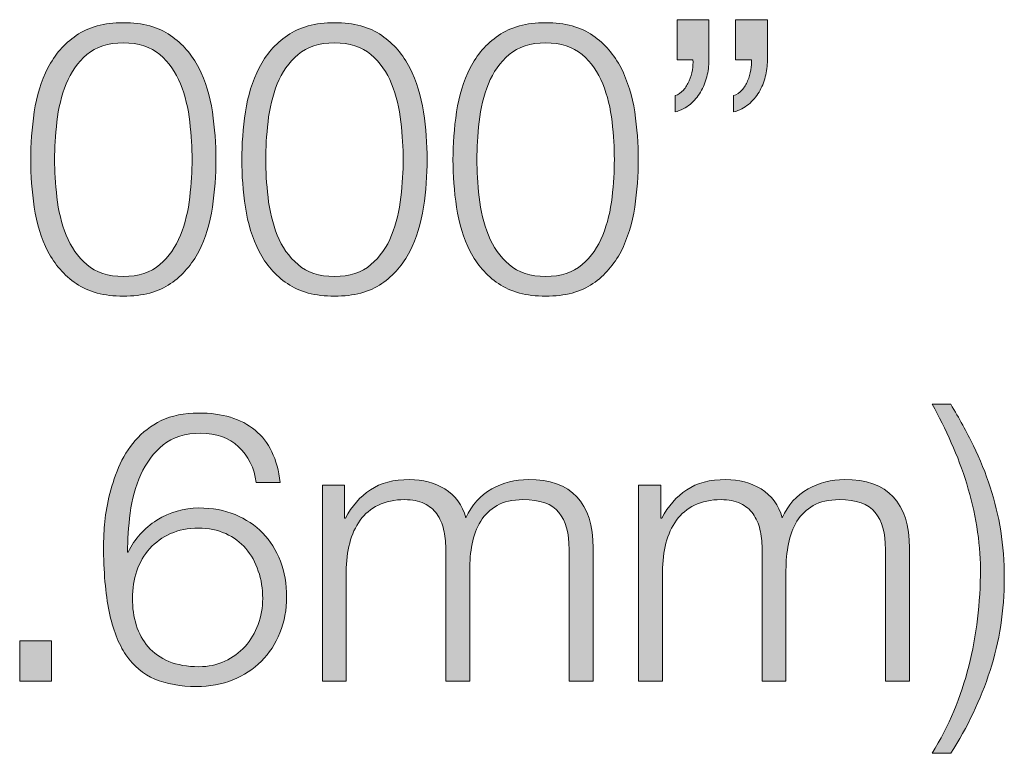
# Model space of a CAD drawing. Units: inches. Extents: x 0.5 to 28.8, y 0.5 to 11.2.
# Drawn here: x 25.4 to 25.8, y 2.2 to 2.5 of the extents above; entities that cross this region are included whole.
import ezdxf

# ---------------------------------------------------------------- set-up
doc = ezdxf.new("R2010")
doc.units = ezdxf.units.IN
doc.header["$MEASUREMENT"] = 0
doc.layers.add('master', color=7, linetype='Continuous')

# ---------------------------------------------------------------- blocks, each defined once
blk = doc.blocks.new('block 16')
at = {"layer": 'master', "true_color": 0x221f1f}
h = blk.add_hatch(color=179, dxfattribs=at)
h.dxf.hatch_style = 2
edge = h.paths.add_edge_path()
edge.add_spline(control_points=[(25.4945, 2.51622), (25.49925, 2.51287), (25.50295, 2.5086), (25.50561, 2.5034), (25.50825, 2.4982), (25.51006, 2.4924), (25.51101, 2.486), (25.51195, 2.4796), (25.51243, 2.47335), (25.51243, 2.46724), (25.51243, 2.46105), (25.51195, 2.45475), (25.51101, 2.44835), (25.51006, 2.44195), (25.50825, 2.43614), (25.50561, 2.43095), (25.50295, 2.42575), (25.49925, 2.42149), (25.4945, 2.4182), (25.48975, 2.4149), (25.48353, 2.41325), (25.47582, 2.41325), (25.46823, 2.41325), (25.46203, 2.4149), (25.45723, 2.4182), (25.45243, 2.42149), (25.4487, 2.42575), (25.44605, 2.43095), (25.44341, 2.43614), (25.4416, 2.44195), (25.44065, 2.44835), (25.4397, 2.45475), (25.43923, 2.461), (25.43923, 2.46709), (25.43923, 2.47329), (25.4397, 2.4796), (25.44065, 2.486), (25.4416, 2.4924), (25.44341, 2.4982), (25.44605, 2.5034), (25.4487, 2.5086), (25.45243, 2.51287), (25.45723, 2.51622), (25.46203, 2.51957), (25.46823, 2.52125), (25.47582, 2.52125), (25.48353, 2.52125), (25.48975, 2.51957), (25.4945, 2.51622)], knot_values=[0, 0, 0, 0, 1, 1, 1, 2, 2, 2, 3, 3, 3, 4, 4, 4, 5, 5, 5, 6, 6, 6, 7, 7, 7, 8, 8, 8, 9, 9, 9, 10, 10, 10, 11, 11, 11, 12, 12, 12, 13, 13, 13, 14, 14, 14, 15, 15, 15, 16, 16, 16, 16], degree=3, periodic=1)
edge = h.paths.add_edge_path()
edge.add_spline(control_points=[(25.46143, 2.50865), (25.45782, 2.50555), (25.4551, 2.5017), (25.45325, 2.4971), (25.45141, 2.4925), (25.45017, 2.48749), (25.44958, 2.4821), (25.44898, 2.4767), (25.44868, 2.47175), (25.44868, 2.46724), (25.44868, 2.46265), (25.44898, 2.45767), (25.44958, 2.45232), (25.45017, 2.44698), (25.45141, 2.44198), (25.45325, 2.43732), (25.4551, 2.43267), (25.45782, 2.42881), (25.46143, 2.4257), (25.46503, 2.42259), (25.46983, 2.42105), (25.47582, 2.42105), (25.48183, 2.42105), (25.48663, 2.42259), (25.49023, 2.4257), (25.49383, 2.42881), (25.49655, 2.43267), (25.49841, 2.43732), (25.50025, 2.44198), (25.50148, 2.44698), (25.50208, 2.45232), (25.50268, 2.45767), (25.50298, 2.46265), (25.50298, 2.46724), (25.50298, 2.47175), (25.50268, 2.4767), (25.50208, 2.4821), (25.50148, 2.48749), (25.50025, 2.4925), (25.49841, 2.4971), (25.49655, 2.5017), (25.49383, 2.50555), (25.49023, 2.50865), (25.48663, 2.51175), (25.48183, 2.51331), (25.47582, 2.51331), (25.46983, 2.51331), (25.46503, 2.51175), (25.46143, 2.50865)], knot_values=[0, 0, 0, 0, 1, 1, 1, 2, 2, 2, 3, 3, 3, 4, 4, 4, 5, 5, 5, 6, 6, 6, 7, 7, 7, 8, 8, 8, 9, 9, 9, 10, 10, 10, 11, 11, 11, 12, 12, 12, 13, 13, 13, 14, 14, 14, 15, 15, 15, 16, 16, 16, 16], degree=3, periodic=1)
h = blk.add_hatch(color=179, dxfattribs=at)
h.dxf.hatch_style = 2
edge = h.paths.add_edge_path()
edge.add_spline(control_points=[(25.5779, 2.51622), (25.58265, 2.51287), (25.58635, 2.5086), (25.58901, 2.5034), (25.59165, 2.4982), (25.59346, 2.4924), (25.59441, 2.486), (25.59536, 2.4796), (25.59583, 2.47335), (25.59583, 2.46724), (25.59583, 2.46105), (25.59536, 2.45475), (25.59441, 2.44835), (25.59346, 2.44195), (25.59165, 2.43614), (25.58901, 2.43095), (25.58635, 2.42575), (25.58265, 2.42149), (25.5779, 2.4182), (25.57315, 2.4149), (25.56693, 2.41325), (25.55922, 2.41325), (25.55163, 2.41325), (25.54543, 2.4149), (25.54063, 2.4182), (25.53583, 2.42149), (25.5321, 2.42575), (25.52945, 2.43095), (25.52681, 2.43614), (25.525, 2.44195), (25.52405, 2.44835), (25.5231, 2.45475), (25.52263, 2.461), (25.52263, 2.46709), (25.52263, 2.47329), (25.5231, 2.4796), (25.52405, 2.486), (25.525, 2.4924), (25.52681, 2.4982), (25.52945, 2.5034), (25.5321, 2.5086), (25.53583, 2.51287), (25.54063, 2.51622), (25.54543, 2.51957), (25.55163, 2.52125), (25.55922, 2.52125), (25.56693, 2.52125), (25.57315, 2.51957), (25.5779, 2.51622)], knot_values=[0, 0, 0, 0, 1, 1, 1, 2, 2, 2, 3, 3, 3, 4, 4, 4, 5, 5, 5, 6, 6, 6, 7, 7, 7, 8, 8, 8, 9, 9, 9, 10, 10, 10, 11, 11, 11, 12, 12, 12, 13, 13, 13, 14, 14, 14, 15, 15, 15, 16, 16, 16, 16], degree=3, periodic=1)
edge = h.paths.add_edge_path()
edge.add_spline(control_points=[(25.54483, 2.50865), (25.54122, 2.50555), (25.5385, 2.5017), (25.53665, 2.4971), (25.53481, 2.4925), (25.53357, 2.48749), (25.53298, 2.4821), (25.53238, 2.4767), (25.53208, 2.47175), (25.53208, 2.46724), (25.53208, 2.46265), (25.53238, 2.45767), (25.53298, 2.45232), (25.53357, 2.44698), (25.53481, 2.44198), (25.53665, 2.43732), (25.5385, 2.43267), (25.54122, 2.42881), (25.54483, 2.4257), (25.54843, 2.42259), (25.55323, 2.42105), (25.55922, 2.42105), (25.56523, 2.42105), (25.57003, 2.42259), (25.57363, 2.4257), (25.57724, 2.42881), (25.57995, 2.43267), (25.58181, 2.43732), (25.58365, 2.44198), (25.58489, 2.44698), (25.58548, 2.45232), (25.58608, 2.45767), (25.58638, 2.46265), (25.58638, 2.46724), (25.58638, 2.47175), (25.58608, 2.4767), (25.58548, 2.4821), (25.58489, 2.48749), (25.58365, 2.4925), (25.58181, 2.4971), (25.57995, 2.5017), (25.57724, 2.50555), (25.57363, 2.50865), (25.57003, 2.51175), (25.56523, 2.51331), (25.55922, 2.51331), (25.55323, 2.51331), (25.54843, 2.51175), (25.54483, 2.50865)], knot_values=[0, 0, 0, 0, 1, 1, 1, 2, 2, 2, 3, 3, 3, 4, 4, 4, 5, 5, 5, 6, 6, 6, 7, 7, 7, 8, 8, 8, 9, 9, 9, 10, 10, 10, 11, 11, 11, 12, 12, 12, 13, 13, 13, 14, 14, 14, 15, 15, 15, 16, 16, 16, 16], degree=3, periodic=1)
h = blk.add_hatch(color=179, dxfattribs=at)
h.dxf.hatch_style = 2
edge = h.paths.add_edge_path()
edge.add_spline(control_points=[(25.6613, 2.51622), (25.66605, 2.51287), (25.66975, 2.5086), (25.67241, 2.5034), (25.67505, 2.4982), (25.67686, 2.4924), (25.67781, 2.486), (25.67876, 2.4796), (25.67923, 2.47335), (25.67923, 2.46724), (25.67923, 2.46105), (25.67876, 2.45475), (25.67781, 2.44835), (25.67686, 2.44195), (25.67505, 2.43614), (25.67241, 2.43095), (25.66975, 2.42575), (25.66605, 2.42149), (25.6613, 2.4182), (25.65655, 2.4149), (25.65033, 2.41325), (25.64262, 2.41325), (25.63503, 2.41325), (25.62883, 2.4149), (25.62403, 2.4182), (25.61923, 2.42149), (25.6155, 2.42575), (25.61285, 2.43095), (25.61021, 2.43614), (25.6084, 2.44195), (25.60745, 2.44835), (25.60651, 2.45475), (25.60603, 2.461), (25.60603, 2.46709), (25.60603, 2.47329), (25.60651, 2.4796), (25.60745, 2.486), (25.6084, 2.4924), (25.61021, 2.4982), (25.61285, 2.5034), (25.6155, 2.5086), (25.61923, 2.51287), (25.62403, 2.51622), (25.62883, 2.51957), (25.63503, 2.52125), (25.64262, 2.52125), (25.65033, 2.52125), (25.65655, 2.51957), (25.6613, 2.51622)], knot_values=[0, 0, 0, 0, 1, 1, 1, 2, 2, 2, 3, 3, 3, 4, 4, 4, 5, 5, 5, 6, 6, 6, 7, 7, 7, 8, 8, 8, 9, 9, 9, 10, 10, 10, 11, 11, 11, 12, 12, 12, 13, 13, 13, 14, 14, 14, 15, 15, 15, 16, 16, 16, 16], degree=3, periodic=1)
edge = h.paths.add_edge_path()
edge.add_spline(control_points=[(25.62823, 2.50865), (25.62463, 2.50555), (25.6219, 2.5017), (25.62005, 2.4971), (25.61821, 2.4925), (25.61698, 2.48749), (25.61638, 2.4821), (25.61578, 2.4767), (25.61548, 2.47175), (25.61548, 2.46724), (25.61548, 2.46265), (25.61578, 2.45767), (25.61638, 2.45232), (25.61698, 2.44698), (25.61821, 2.44198), (25.62005, 2.43732), (25.6219, 2.43267), (25.62463, 2.42881), (25.62823, 2.4257), (25.63183, 2.42259), (25.63663, 2.42105), (25.64262, 2.42105), (25.64863, 2.42105), (25.65343, 2.42259), (25.65703, 2.4257), (25.66064, 2.42881), (25.66335, 2.43267), (25.66521, 2.43732), (25.66705, 2.44198), (25.66829, 2.44698), (25.66888, 2.45232), (25.66948, 2.45767), (25.66978, 2.46265), (25.66978, 2.46724), (25.66978, 2.47175), (25.66948, 2.4767), (25.66888, 2.4821), (25.66829, 2.48749), (25.66705, 2.4925), (25.66521, 2.4971), (25.66335, 2.5017), (25.66064, 2.50555), (25.65703, 2.50865), (25.65343, 2.51175), (25.64863, 2.51331), (25.64262, 2.51331), (25.63663, 2.51331), (25.63183, 2.51175), (25.62823, 2.50865)], knot_values=[0, 0, 0, 0, 1, 1, 1, 2, 2, 2, 3, 3, 3, 4, 4, 4, 5, 5, 5, 6, 6, 6, 7, 7, 7, 8, 8, 8, 9, 9, 9, 10, 10, 10, 11, 11, 11, 12, 12, 12, 13, 13, 13, 14, 14, 14, 15, 15, 15, 16, 16, 16, 16], degree=3, periodic=1)
h = blk.add_hatch(color=179, dxfattribs=at)
h.dxf.hatch_style = 2
edge = h.paths.add_edge_path()
edge.add_spline(control_points=[(25.70713, 2.5064), (25.70713, 2.5042), (25.70686, 2.50202), (25.7063, 2.49988), (25.70576, 2.49772), (25.70493, 2.49573), (25.70384, 2.49387), (25.70272, 2.49202), (25.70135, 2.4904), (25.69971, 2.489), (25.69806, 2.4876), (25.69608, 2.4866), (25.69379, 2.486), (25.69379, 2.486), (25.69379, 2.49244), (25.69379, 2.49244), (25.69507, 2.49285), (25.69619, 2.49357), (25.69708, 2.49463), (25.69798, 2.49567), (25.69874, 2.49689), (25.69933, 2.4983), (25.69993, 2.4997), (25.70035, 2.50113), (25.70061, 2.50258), (25.70085, 2.50403), (25.70093, 2.50536), (25.70084, 2.50655), (25.70084, 2.50655), (25.69453, 2.50655), (25.69453, 2.50655), (25.69453, 2.50655), (25.69453, 2.52245), (25.69453, 2.52245), (25.69453, 2.52245), (25.70713, 2.52245), (25.70713, 2.52245), (25.70713, 2.52245), (25.70713, 2.5064), (25.70713, 2.5064)], knot_values=[0, 0, 0, 0, 1, 1, 1, 2, 2, 2, 3, 3, 3, 4, 4, 4, 5, 5, 5, 6, 6, 6, 7, 7, 7, 8, 8, 8, 9, 9, 9, 10, 10, 10, 11, 11, 11, 12, 12, 12, 13, 13, 13, 13], degree=3, periodic=1)
edge = h.paths.add_edge_path()
edge.add_spline(control_points=[(25.73023, 2.5064), (25.73023, 2.5042), (25.72996, 2.50202), (25.7294, 2.49988), (25.72886, 2.49772), (25.72803, 2.49573), (25.72693, 2.49387), (25.72584, 2.49202), (25.72445, 2.4904), (25.72281, 2.489), (25.72116, 2.4876), (25.71918, 2.4866), (25.71688, 2.486), (25.71688, 2.486), (25.71688, 2.49244), (25.71688, 2.49244), (25.71819, 2.49285), (25.71928, 2.49357), (25.72018, 2.49463), (25.72109, 2.49567), (25.72183, 2.49689), (25.72243, 2.4983), (25.72303, 2.4997), (25.72346, 2.50113), (25.72371, 2.50258), (25.72395, 2.50403), (25.72403, 2.50536), (25.72394, 2.50655), (25.72394, 2.50655), (25.71763, 2.50655), (25.71763, 2.50655), (25.71763, 2.50655), (25.71763, 2.52245), (25.71763, 2.52245), (25.71763, 2.52245), (25.73023, 2.52245), (25.73023, 2.52245), (25.73023, 2.52245), (25.73023, 2.5064), (25.73023, 2.5064)], knot_values=[0, 0, 0, 0, 1, 1, 1, 2, 2, 2, 3, 3, 3, 4, 4, 4, 5, 5, 5, 6, 6, 6, 7, 7, 7, 8, 8, 8, 9, 9, 9, 10, 10, 10, 11, 11, 11, 12, 12, 12, 13, 13, 13, 13], degree=3, periodic=1)
h = blk.add_hatch(color=179, dxfattribs=at)
h.dxf.hatch_style = 2
edge = h.paths.add_edge_path()
edge.add_spline(control_points=[(25.8116, 2.35418), (25.81424, 2.34878), (25.81647, 2.3433), (25.81827, 2.33775), (25.82007, 2.33221), (25.82144, 2.32647), (25.82239, 2.32057), (25.82334, 2.31467), (25.82382, 2.30847), (25.82382, 2.30197), (25.82382, 2.28908), (25.82195, 2.27687), (25.8182, 2.26538), (25.81445, 2.25388), (25.80928, 2.24297), (25.80267, 2.23268), (25.80267, 2.23268), (25.79532, 2.23268), (25.79532, 2.23268), (25.80193, 2.24348), (25.80674, 2.25495), (25.80979, 2.2671), (25.81284, 2.27926), (25.81438, 2.29202), (25.81438, 2.30542), (25.81438, 2.31093), (25.81389, 2.31653), (25.81294, 2.32222), (25.81199, 2.32792), (25.81067, 2.33355), (25.80897, 2.3391), (25.80727, 2.34464), (25.80525, 2.35007), (25.80289, 2.35537), (25.80054, 2.36068), (25.79802, 2.36572), (25.79532, 2.37052), (25.79532, 2.37052), (25.80267, 2.37052), (25.80267, 2.37052), (25.80597, 2.36503), (25.80894, 2.35958), (25.8116, 2.35418)], knot_values=[0, 0, 0, 0, 1, 1, 1, 2, 2, 2, 3, 3, 3, 4, 4, 4, 5, 5, 5, 6, 6, 6, 7, 7, 7, 8, 8, 8, 9, 9, 9, 10, 10, 10, 11, 11, 11, 12, 12, 12, 13, 13, 13, 14, 14, 14, 14], degree=3, periodic=1)
h = blk.add_hatch(color=179, dxfattribs=at)
h.dxf.hatch_style = 2
edge = h.paths.add_edge_path()
edge.add_spline(control_points=[(25.52135, 2.35373), (25.5175, 2.35733), (25.51252, 2.35913), (25.50643, 2.35913), (25.50033, 2.35913), (25.49538, 2.35757), (25.49158, 2.35448), (25.48777, 2.35137), (25.48483, 2.34748), (25.48273, 2.34277), (25.48062, 2.33808), (25.47923, 2.33299), (25.47853, 2.32755), (25.47783, 2.3221), (25.47748, 2.31698), (25.47748, 2.31217), (25.47748, 2.31217), (25.47778, 2.31217), (25.47778, 2.31217), (25.48027, 2.31737), (25.48406, 2.32157), (25.4891, 2.32477), (25.49415, 2.32798), (25.49968, 2.32958), (25.50568, 2.32958), (25.51098, 2.32958), (25.51575, 2.32869), (25.52, 2.32694), (25.52426, 2.32519), (25.52788, 2.32278), (25.53088, 2.31967), (25.53387, 2.31657), (25.53621, 2.31288), (25.53785, 2.30858), (25.5395, 2.30428), (25.54033, 2.29957), (25.54033, 2.29447), (25.54033, 2.28937), (25.53945, 2.28465), (25.5377, 2.2803), (25.53595, 2.27595), (25.53351, 2.2722), (25.53035, 2.26906), (25.5272, 2.2659), (25.52346, 2.26345), (25.5191, 2.2617), (25.51475, 2.25996), (25.50997, 2.25907), (25.50478, 2.25907), (25.49838, 2.25907), (25.49287, 2.26005), (25.48827, 2.262), (25.48368, 2.26396), (25.47988, 2.26713), (25.47688, 2.27152), (25.47388, 2.27592), (25.47166, 2.28166), (25.47021, 2.2887), (25.46876, 2.29575), (25.46802, 2.30443), (25.46802, 2.31472), (25.46802, 2.31683), (25.46816, 2.31958), (25.4684, 2.32297), (25.46865, 2.32637), (25.46923, 2.33), (25.47013, 2.33385), (25.47103, 2.3377), (25.47231, 2.34159), (25.47395, 2.34555), (25.47561, 2.3495), (25.4778, 2.35307), (25.48056, 2.35628), (25.48331, 2.35947), (25.48673, 2.36207), (25.49082, 2.36408), (25.49493, 2.36607), (25.49983, 2.36708), (25.50553, 2.36708), (25.51493, 2.36708), (25.52237, 2.36483), (25.52788, 2.36032), (25.53337, 2.35582), (25.53668, 2.34893), (25.53778, 2.33963), (25.53778, 2.33963), (25.52833, 2.33963), (25.52833, 2.33963), (25.52753, 2.34542), (25.52521, 2.35012), (25.52135, 2.35373)], knot_values=[0, 0, 0, 0, 1, 1, 1, 2, 2, 2, 3, 3, 3, 4, 4, 4, 5, 5, 5, 6, 6, 6, 7, 7, 7, 8, 8, 8, 9, 9, 9, 10, 10, 10, 11, 11, 11, 12, 12, 12, 13, 13, 13, 14, 14, 14, 15, 15, 15, 16, 16, 16, 17, 17, 17, 18, 18, 18, 19, 19, 19, 20, 20, 20, 21, 21, 21, 22, 22, 22, 23, 23, 23, 24, 24, 24, 25, 25, 25, 26, 26, 26, 27, 27, 27, 28, 28, 28, 29, 29, 29, 30, 30, 30, 30], degree=3, periodic=1)
edge = h.paths.add_edge_path()
edge.add_spline(control_points=[(25.4945, 2.31944), (25.49126, 2.31801), (25.4885, 2.31603), (25.48625, 2.31353), (25.484, 2.31102), (25.48231, 2.30811), (25.48115, 2.30475), (25.48, 2.3014), (25.47943, 2.29777), (25.47943, 2.29388), (25.47943, 2.29017), (25.47993, 2.28667), (25.48092, 2.28338), (25.48193, 2.28007), (25.4835, 2.27719), (25.48566, 2.27475), (25.4878, 2.2723), (25.49052, 2.27037), (25.49383, 2.26897), (25.49713, 2.26758), (25.50108, 2.26687), (25.50568, 2.26687), (25.50947, 2.26687), (25.5129, 2.2676), (25.51596, 2.26906), (25.51901, 2.27049), (25.52165, 2.27245), (25.5239, 2.2749), (25.52616, 2.27734), (25.52788, 2.28023), (25.52907, 2.28353), (25.53028, 2.28682), (25.53088, 2.29027), (25.53088, 2.29388), (25.53088, 2.29767), (25.53031, 2.30127), (25.52915, 2.30467), (25.528, 2.30808), (25.52635, 2.31102), (25.5242, 2.31353), (25.52205, 2.31603), (25.5194, 2.31801), (25.51625, 2.31944), (25.51311, 2.3209), (25.50953, 2.32163), (25.50553, 2.32163), (25.50143, 2.32163), (25.49775, 2.3209), (25.4945, 2.31944)], knot_values=[0, 0, 0, 0, 1, 1, 1, 2, 2, 2, 3, 3, 3, 4, 4, 4, 5, 5, 5, 6, 6, 6, 7, 7, 7, 8, 8, 8, 9, 9, 9, 10, 10, 10, 11, 11, 11, 12, 12, 12, 13, 13, 13, 14, 14, 14, 15, 15, 15, 16, 16, 16, 16], degree=3, periodic=1)
h = blk.add_hatch(color=179, dxfattribs=at)
h.dxf.hatch_style = 2
edge = h.paths.add_edge_path()
edge.add_spline(control_points=[(25.56313, 2.33858), (25.56313, 2.33858), (25.56313, 2.32552), (25.56313, 2.32552), (25.56313, 2.32552), (25.56358, 2.32552), (25.56358, 2.32552), (25.56607, 2.33032), (25.56936, 2.33408), (25.57341, 2.33678), (25.57745, 2.33948), (25.58263, 2.34082), (25.58893, 2.34082), (25.59403, 2.34082), (25.59865, 2.33957), (25.6028, 2.33708), (25.60695, 2.33458), (25.60973, 2.33077), (25.61113, 2.32567), (25.61342, 2.33077), (25.61683, 2.33458), (25.62133, 2.33708), (25.62583, 2.33957), (25.63063, 2.34082), (25.63573, 2.34082), (25.65282, 2.34082), (25.66138, 2.33177), (25.66138, 2.31368), (25.66138, 2.31368), (25.66138, 2.26118), (25.66138, 2.26118), (25.66138, 2.26118), (25.65193, 2.26118), (25.65193, 2.26118), (25.65193, 2.26118), (25.65193, 2.31323), (25.65193, 2.31323), (25.65193, 2.31962), (25.65057, 2.3245), (25.64787, 2.32785), (25.64517, 2.3312), (25.64043, 2.33287), (25.63363, 2.33287), (25.62952, 2.33287), (25.62613, 2.3321), (25.62343, 2.33055), (25.62073, 2.32899), (25.61858, 2.32693), (25.61698, 2.32433), (25.61538, 2.32172), (25.61425, 2.31875), (25.6136, 2.3154), (25.61295, 2.31205), (25.61264, 2.30858), (25.61264, 2.30497), (25.61264, 2.30497), (25.61264, 2.26118), (25.61264, 2.26118), (25.61264, 2.26118), (25.60318, 2.26118), (25.60318, 2.26118), (25.60318, 2.26118), (25.60318, 2.31368), (25.60318, 2.31368), (25.60318, 2.31627), (25.6029, 2.31875), (25.60235, 2.3211), (25.6018, 2.32345), (25.6009, 2.32549), (25.59966, 2.32726), (25.59841, 2.32899), (25.59673, 2.33038), (25.59462, 2.33138), (25.59253, 2.33237), (25.58998, 2.33287), (25.58697, 2.33287), (25.58297, 2.33287), (25.5795, 2.33215), (25.57656, 2.3307), (25.5736, 2.32925), (25.5712, 2.32726), (25.56936, 2.32471), (25.5675, 2.32216), (25.56613, 2.31915), (25.56523, 2.3157), (25.56432, 2.31226), (25.56388, 2.30847), (25.56388, 2.30438), (25.56388, 2.30438), (25.56388, 2.26118), (25.56388, 2.26118), (25.56388, 2.26118), (25.55444, 2.26118), (25.55444, 2.26118), (25.55444, 2.26118), (25.55444, 2.33858), (25.55444, 2.33858), (25.55444, 2.33858), (25.56313, 2.33858), (25.56313, 2.33858)], knot_values=[0, 0, 0, 0, 1, 1, 1, 2, 2, 2, 3, 3, 3, 4, 4, 4, 5, 5, 5, 6, 6, 6, 7, 7, 7, 8, 8, 8, 9, 9, 9, 10, 10, 10, 11, 11, 11, 12, 12, 12, 13, 13, 13, 14, 14, 14, 15, 15, 15, 16, 16, 16, 17, 17, 17, 18, 18, 18, 19, 19, 19, 20, 20, 20, 21, 21, 21, 22, 22, 22, 23, 23, 23, 24, 24, 24, 25, 25, 25, 26, 26, 26, 27, 27, 27, 28, 28, 28, 29, 29, 29, 30, 30, 30, 31, 31, 31, 32, 32, 32, 33, 33, 33, 33], degree=3, periodic=1)
h = blk.add_hatch(color=179, dxfattribs=at)
h.dxf.hatch_style = 2
edge = h.paths.add_edge_path()
edge.add_spline(control_points=[(25.68808, 2.33858), (25.68808, 2.33858), (25.68808, 2.32552), (25.68808, 2.32552), (25.68808, 2.32552), (25.68852, 2.32552), (25.68852, 2.32552), (25.69102, 2.33032), (25.6943, 2.33408), (25.69836, 2.33678), (25.7024, 2.33948), (25.70758, 2.34082), (25.71387, 2.34082), (25.71897, 2.34082), (25.7236, 2.33957), (25.72775, 2.33708), (25.7319, 2.33458), (25.73468, 2.33077), (25.73608, 2.32567), (25.73837, 2.33077), (25.74177, 2.33458), (25.74628, 2.33708), (25.75078, 2.33957), (25.75558, 2.34082), (25.76068, 2.34082), (25.77777, 2.34082), (25.78633, 2.33177), (25.78633, 2.31368), (25.78633, 2.31368), (25.78633, 2.26118), (25.78633, 2.26118), (25.78633, 2.26118), (25.77687, 2.26118), (25.77687, 2.26118), (25.77687, 2.26118), (25.77687, 2.31323), (25.77687, 2.31323), (25.77687, 2.31962), (25.77552, 2.3245), (25.77282, 2.32785), (25.77012, 2.3312), (25.76537, 2.33287), (25.75858, 2.33287), (25.75447, 2.33287), (25.75108, 2.3321), (25.74838, 2.33055), (25.74568, 2.32899), (25.74352, 2.32693), (25.74192, 2.32433), (25.74032, 2.32172), (25.7392, 2.31875), (25.73854, 2.3154), (25.73789, 2.31205), (25.73758, 2.30858), (25.73758, 2.30497), (25.73758, 2.30497), (25.73758, 2.26118), (25.73758, 2.26118), (25.73758, 2.26118), (25.72813, 2.26118), (25.72813, 2.26118), (25.72813, 2.26118), (25.72813, 2.31368), (25.72813, 2.31368), (25.72813, 2.31627), (25.72784, 2.31875), (25.7273, 2.3211), (25.72674, 2.32345), (25.72585, 2.32549), (25.7246, 2.32726), (25.72335, 2.32899), (25.72167, 2.33038), (25.71957, 2.33138), (25.71748, 2.33237), (25.71493, 2.33287), (25.71192, 2.33287), (25.70792, 2.33287), (25.70445, 2.33215), (25.7015, 2.3307), (25.69855, 2.32925), (25.69615, 2.32726), (25.6943, 2.32471), (25.69244, 2.32216), (25.69107, 2.31915), (25.69018, 2.3157), (25.68927, 2.31226), (25.68882, 2.30847), (25.68882, 2.30438), (25.68882, 2.30438), (25.68882, 2.26118), (25.68882, 2.26118), (25.68882, 2.26118), (25.67938, 2.26118), (25.67938, 2.26118), (25.67938, 2.26118), (25.67938, 2.33858), (25.67938, 2.33858), (25.67938, 2.33858), (25.68808, 2.33858), (25.68808, 2.33858)], knot_values=[0, 0, 0, 0, 1, 1, 1, 2, 2, 2, 3, 3, 3, 4, 4, 4, 5, 5, 5, 6, 6, 6, 7, 7, 7, 8, 8, 8, 9, 9, 9, 10, 10, 10, 11, 11, 11, 12, 12, 12, 13, 13, 13, 14, 14, 14, 15, 15, 15, 16, 16, 16, 17, 17, 17, 18, 18, 18, 19, 19, 19, 20, 20, 20, 21, 21, 21, 22, 22, 22, 23, 23, 23, 24, 24, 24, 25, 25, 25, 26, 26, 26, 27, 27, 27, 28, 28, 28, 29, 29, 29, 30, 30, 30, 31, 31, 31, 32, 32, 32, 33, 33, 33, 33], degree=3, periodic=1)
h = blk.add_hatch(color=179, dxfattribs=at)
h.dxf.hatch_style = 2
h.paths.add_polyline_path([(25.43489, 2.27707), (25.44749, 2.27707), (25.44749, 2.26118), (25.43489, 2.26118)])
at = {"layer": 'master', "lineweight": 0}
blk.add_lwpolyline([(25.43489, 2.27707), (25.44749, 2.27707), (25.44749, 2.26118), (25.43489, 2.26118), (25.43489, 2.27707)], dxfattribs=at)
for points, knots in [([(25.4945, 2.51622), (25.49925, 2.51287), (25.50295, 2.5086), (25.50561, 2.5034), (25.50825, 2.4982), (25.51006, 2.4924), (25.51101, 2.486), (25.51195, 2.4796), (25.51243, 2.47335), (25.51243, 2.46724), (25.51243, 2.46105), (25.51195, 2.45475), (25.51101, 2.44835), (25.51006, 2.44195), (25.50825, 2.43614), (25.50561, 2.43095), (25.50295, 2.42575), (25.49925, 2.42149), (25.4945, 2.4182), (25.48975, 2.4149), (25.48353, 2.41325), (25.47582, 2.41325), (25.46823, 2.41325), (25.46203, 2.4149), (25.45723, 2.4182), (25.45243, 2.42149), (25.4487, 2.42575), (25.44605, 2.43095), (25.44341, 2.43614), (25.4416, 2.44195), (25.44065, 2.44835), (25.4397, 2.45475), (25.43923, 2.461), (25.43923, 2.46709), (25.43923, 2.47329), (25.4397, 2.4796), (25.44065, 2.486), (25.4416, 2.4924), (25.44341, 2.4982), (25.44605, 2.5034), (25.4487, 2.5086), (25.45243, 2.51287), (25.45723, 2.51622), (25.46203, 2.51957), (25.46823, 2.52125), (25.47582, 2.52125), (25.48353, 2.52125), (25.48975, 2.51957), (25.4945, 2.51622)], [0, 0, 0, 0, 1, 1, 1, 2, 2, 2, 3, 3, 3, 4, 4, 4, 5, 5, 5, 6, 6, 6, 7, 7, 7, 8, 8, 8, 9, 9, 9, 10, 10, 10, 11, 11, 11, 12, 12, 12, 13, 13, 13, 14, 14, 14, 15, 15, 15, 16, 16, 16, 16]), ([(25.5779, 2.51622), (25.58265, 2.51287), (25.58635, 2.5086), (25.58901, 2.5034), (25.59165, 2.4982), (25.59346, 2.4924), (25.59441, 2.486), (25.59536, 2.4796), (25.59583, 2.47335), (25.59583, 2.46724), (25.59583, 2.46105), (25.59536, 2.45475), (25.59441, 2.44835), (25.59346, 2.44195), (25.59165, 2.43614), (25.58901, 2.43095), (25.58635, 2.42575), (25.58265, 2.42149), (25.5779, 2.4182), (25.57315, 2.4149), (25.56693, 2.41325), (25.55922, 2.41325), (25.55163, 2.41325), (25.54543, 2.4149), (25.54063, 2.4182), (25.53583, 2.42149), (25.5321, 2.42575), (25.52945, 2.43095), (25.52681, 2.43614), (25.525, 2.44195), (25.52405, 2.44835), (25.5231, 2.45475), (25.52263, 2.461), (25.52263, 2.46709), (25.52263, 2.47329), (25.5231, 2.4796), (25.52405, 2.486), (25.525, 2.4924), (25.52681, 2.4982), (25.52945, 2.5034), (25.5321, 2.5086), (25.53583, 2.51287), (25.54063, 2.51622), (25.54543, 2.51957), (25.55163, 2.52125), (25.55922, 2.52125), (25.56693, 2.52125), (25.57315, 2.51957), (25.5779, 2.51622)], [0, 0, 0, 0, 1, 1, 1, 2, 2, 2, 3, 3, 3, 4, 4, 4, 5, 5, 5, 6, 6, 6, 7, 7, 7, 8, 8, 8, 9, 9, 9, 10, 10, 10, 11, 11, 11, 12, 12, 12, 13, 13, 13, 14, 14, 14, 15, 15, 15, 16, 16, 16, 16]), ([(25.6613, 2.51622), (25.66605, 2.51287), (25.66975, 2.5086), (25.67241, 2.5034), (25.67505, 2.4982), (25.67686, 2.4924), (25.67781, 2.486), (25.67876, 2.4796), (25.67923, 2.47335), (25.67923, 2.46724), (25.67923, 2.46105), (25.67876, 2.45475), (25.67781, 2.44835), (25.67686, 2.44195), (25.67505, 2.43614), (25.67241, 2.43095), (25.66975, 2.42575), (25.66605, 2.42149), (25.6613, 2.4182), (25.65655, 2.4149), (25.65033, 2.41325), (25.64262, 2.41325), (25.63503, 2.41325), (25.62883, 2.4149), (25.62403, 2.4182), (25.61923, 2.42149), (25.6155, 2.42575), (25.61285, 2.43095), (25.61021, 2.43614), (25.6084, 2.44195), (25.60745, 2.44835), (25.60651, 2.45475), (25.60603, 2.461), (25.60603, 2.46709), (25.60603, 2.47329), (25.60651, 2.4796), (25.60745, 2.486), (25.6084, 2.4924), (25.61021, 2.4982), (25.61285, 2.5034), (25.6155, 2.5086), (25.61923, 2.51287), (25.62403, 2.51622), (25.62883, 2.51957), (25.63503, 2.52125), (25.64262, 2.52125), (25.65033, 2.52125), (25.65655, 2.51957), (25.6613, 2.51622)], [0, 0, 0, 0, 1, 1, 1, 2, 2, 2, 3, 3, 3, 4, 4, 4, 5, 5, 5, 6, 6, 6, 7, 7, 7, 8, 8, 8, 9, 9, 9, 10, 10, 10, 11, 11, 11, 12, 12, 12, 13, 13, 13, 14, 14, 14, 15, 15, 15, 16, 16, 16, 16]), ([(25.70713, 2.5064), (25.70713, 2.5042), (25.70686, 2.50202), (25.7063, 2.49988), (25.70576, 2.49772), (25.70493, 2.49573), (25.70384, 2.49387), (25.70272, 2.49202), (25.70135, 2.4904), (25.69971, 2.489), (25.69806, 2.4876), (25.69608, 2.4866), (25.69379, 2.486), (25.69379, 2.486), (25.69379, 2.49244), (25.69379, 2.49244), (25.69507, 2.49285), (25.69619, 2.49357), (25.69708, 2.49463), (25.69798, 2.49567), (25.69874, 2.49689), (25.69933, 2.4983), (25.69993, 2.4997), (25.70035, 2.50113), (25.70061, 2.50258), (25.70085, 2.50403), (25.70093, 2.50536), (25.70084, 2.50655), (25.70084, 2.50655), (25.69453, 2.50655), (25.69453, 2.50655), (25.69453, 2.50655), (25.69453, 2.52245), (25.69453, 2.52245), (25.69453, 2.52245), (25.70713, 2.52245), (25.70713, 2.52245), (25.70713, 2.52245), (25.70713, 2.5064), (25.70713, 2.5064)], [0, 0, 0, 0, 1, 1, 1, 2, 2, 2, 3, 3, 3, 4, 4, 4, 5, 5, 5, 6, 6, 6, 7, 7, 7, 8, 8, 8, 9, 9, 9, 10, 10, 10, 11, 11, 11, 12, 12, 12, 13, 13, 13, 13]), ([(25.73023, 2.5064), (25.73023, 2.5042), (25.72996, 2.50202), (25.7294, 2.49988), (25.72886, 2.49772), (25.72803, 2.49573), (25.72693, 2.49387), (25.72584, 2.49202), (25.72445, 2.4904), (25.72281, 2.489), (25.72116, 2.4876), (25.71918, 2.4866), (25.71688, 2.486), (25.71688, 2.486), (25.71688, 2.49244), (25.71688, 2.49244), (25.71819, 2.49285), (25.71928, 2.49357), (25.72018, 2.49463), (25.72109, 2.49567), (25.72183, 2.49689), (25.72243, 2.4983), (25.72303, 2.4997), (25.72346, 2.50113), (25.72371, 2.50258), (25.72395, 2.50403), (25.72403, 2.50536), (25.72394, 2.50655), (25.72394, 2.50655), (25.71763, 2.50655), (25.71763, 2.50655), (25.71763, 2.50655), (25.71763, 2.52245), (25.71763, 2.52245), (25.71763, 2.52245), (25.73023, 2.52245), (25.73023, 2.52245), (25.73023, 2.52245), (25.73023, 2.5064), (25.73023, 2.5064)], [0, 0, 0, 0, 1, 1, 1, 2, 2, 2, 3, 3, 3, 4, 4, 4, 5, 5, 5, 6, 6, 6, 7, 7, 7, 8, 8, 8, 9, 9, 9, 10, 10, 10, 11, 11, 11, 12, 12, 12, 13, 13, 13, 13]), ([(25.46143, 2.50865), (25.45782, 2.50555), (25.4551, 2.5017), (25.45325, 2.4971), (25.45141, 2.4925), (25.45017, 2.48749), (25.44958, 2.4821), (25.44898, 2.4767), (25.44868, 2.47175), (25.44868, 2.46724), (25.44868, 2.46265), (25.44898, 2.45767), (25.44958, 2.45232), (25.45017, 2.44698), (25.45141, 2.44198), (25.45325, 2.43732), (25.4551, 2.43267), (25.45782, 2.42881), (25.46143, 2.4257), (25.46503, 2.42259), (25.46983, 2.42105), (25.47582, 2.42105), (25.48183, 2.42105), (25.48663, 2.42259), (25.49023, 2.4257), (25.49383, 2.42881), (25.49655, 2.43267), (25.49841, 2.43732), (25.50025, 2.44198), (25.50148, 2.44698), (25.50208, 2.45232), (25.50268, 2.45767), (25.50298, 2.46265), (25.50298, 2.46724), (25.50298, 2.47175), (25.50268, 2.4767), (25.50208, 2.4821), (25.50148, 2.48749), (25.50025, 2.4925), (25.49841, 2.4971), (25.49655, 2.5017), (25.49383, 2.50555), (25.49023, 2.50865), (25.48663, 2.51175), (25.48183, 2.51331), (25.47582, 2.51331), (25.46983, 2.51331), (25.46503, 2.51175), (25.46143, 2.50865)], [0, 0, 0, 0, 1, 1, 1, 2, 2, 2, 3, 3, 3, 4, 4, 4, 5, 5, 5, 6, 6, 6, 7, 7, 7, 8, 8, 8, 9, 9, 9, 10, 10, 10, 11, 11, 11, 12, 12, 12, 13, 13, 13, 14, 14, 14, 15, 15, 15, 16, 16, 16, 16]), ([(25.54483, 2.50865), (25.54122, 2.50555), (25.5385, 2.5017), (25.53665, 2.4971), (25.53481, 2.4925), (25.53357, 2.48749), (25.53298, 2.4821), (25.53238, 2.4767), (25.53208, 2.47175), (25.53208, 2.46724), (25.53208, 2.46265), (25.53238, 2.45767), (25.53298, 2.45232), (25.53357, 2.44698), (25.53481, 2.44198), (25.53665, 2.43732), (25.5385, 2.43267), (25.54122, 2.42881), (25.54483, 2.4257), (25.54843, 2.42259), (25.55323, 2.42105), (25.55922, 2.42105), (25.56523, 2.42105), (25.57003, 2.42259), (25.57363, 2.4257), (25.57724, 2.42881), (25.57995, 2.43267), (25.58181, 2.43732), (25.58365, 2.44198), (25.58489, 2.44698), (25.58548, 2.45232), (25.58608, 2.45767), (25.58638, 2.46265), (25.58638, 2.46724), (25.58638, 2.47175), (25.58608, 2.4767), (25.58548, 2.4821), (25.58489, 2.48749), (25.58365, 2.4925), (25.58181, 2.4971), (25.57995, 2.5017), (25.57724, 2.50555), (25.57363, 2.50865), (25.57003, 2.51175), (25.56523, 2.51331), (25.55922, 2.51331), (25.55323, 2.51331), (25.54843, 2.51175), (25.54483, 2.50865)], [0, 0, 0, 0, 1, 1, 1, 2, 2, 2, 3, 3, 3, 4, 4, 4, 5, 5, 5, 6, 6, 6, 7, 7, 7, 8, 8, 8, 9, 9, 9, 10, 10, 10, 11, 11, 11, 12, 12, 12, 13, 13, 13, 14, 14, 14, 15, 15, 15, 16, 16, 16, 16]), ([(25.62823, 2.50865), (25.62463, 2.50555), (25.6219, 2.5017), (25.62005, 2.4971), (25.61821, 2.4925), (25.61698, 2.48749), (25.61638, 2.4821), (25.61578, 2.4767), (25.61548, 2.47175), (25.61548, 2.46724), (25.61548, 2.46265), (25.61578, 2.45767), (25.61638, 2.45232), (25.61698, 2.44698), (25.61821, 2.44198), (25.62005, 2.43732), (25.6219, 2.43267), (25.62463, 2.42881), (25.62823, 2.4257), (25.63183, 2.42259), (25.63663, 2.42105), (25.64262, 2.42105), (25.64863, 2.42105), (25.65343, 2.42259), (25.65703, 2.4257), (25.66064, 2.42881), (25.66335, 2.43267), (25.66521, 2.43732), (25.66705, 2.44198), (25.66829, 2.44698), (25.66888, 2.45232), (25.66948, 2.45767), (25.66978, 2.46265), (25.66978, 2.46724), (25.66978, 2.47175), (25.66948, 2.4767), (25.66888, 2.4821), (25.66829, 2.48749), (25.66705, 2.4925), (25.66521, 2.4971), (25.66335, 2.5017), (25.66064, 2.50555), (25.65703, 2.50865), (25.65343, 2.51175), (25.64863, 2.51331), (25.64262, 2.51331), (25.63663, 2.51331), (25.63183, 2.51175), (25.62823, 2.50865)], [0, 0, 0, 0, 1, 1, 1, 2, 2, 2, 3, 3, 3, 4, 4, 4, 5, 5, 5, 6, 6, 6, 7, 7, 7, 8, 8, 8, 9, 9, 9, 10, 10, 10, 11, 11, 11, 12, 12, 12, 13, 13, 13, 14, 14, 14, 15, 15, 15, 16, 16, 16, 16]), ([(25.8116, 2.35418), (25.81424, 2.34878), (25.81647, 2.3433), (25.81827, 2.33775), (25.82007, 2.33221), (25.82144, 2.32647), (25.82239, 2.32057), (25.82334, 2.31467), (25.82382, 2.30847), (25.82382, 2.30197), (25.82382, 2.28908), (25.82195, 2.27687), (25.8182, 2.26538), (25.81445, 2.25388), (25.80928, 2.24297), (25.80267, 2.23268), (25.80267, 2.23268), (25.79532, 2.23268), (25.79532, 2.23268), (25.80193, 2.24348), (25.80674, 2.25495), (25.80979, 2.2671), (25.81284, 2.27926), (25.81438, 2.29202), (25.81438, 2.30542), (25.81438, 2.31093), (25.81389, 2.31653), (25.81294, 2.32222), (25.81199, 2.32792), (25.81067, 2.33355), (25.80897, 2.3391), (25.80727, 2.34464), (25.80525, 2.35007), (25.80289, 2.35537), (25.80054, 2.36068), (25.79802, 2.36572), (25.79532, 2.37052), (25.79532, 2.37052), (25.80267, 2.37052), (25.80267, 2.37052), (25.80597, 2.36503), (25.80894, 2.35958), (25.8116, 2.35418)], [0, 0, 0, 0, 1, 1, 1, 2, 2, 2, 3, 3, 3, 4, 4, 4, 5, 5, 5, 6, 6, 6, 7, 7, 7, 8, 8, 8, 9, 9, 9, 10, 10, 10, 11, 11, 11, 12, 12, 12, 13, 13, 13, 14, 14, 14, 14]), ([(25.52135, 2.35373), (25.5175, 2.35733), (25.51252, 2.35913), (25.50643, 2.35913), (25.50033, 2.35913), (25.49538, 2.35757), (25.49158, 2.35448), (25.48777, 2.35137), (25.48483, 2.34748), (25.48273, 2.34277), (25.48062, 2.33808), (25.47923, 2.33299), (25.47853, 2.32755), (25.47783, 2.3221), (25.47748, 2.31698), (25.47748, 2.31217), (25.47748, 2.31217), (25.47778, 2.31217), (25.47778, 2.31217), (25.48027, 2.31737), (25.48406, 2.32157), (25.4891, 2.32477), (25.49415, 2.32798), (25.49968, 2.32958), (25.50568, 2.32958), (25.51098, 2.32958), (25.51575, 2.32869), (25.52, 2.32694), (25.52426, 2.32519), (25.52788, 2.32278), (25.53088, 2.31967), (25.53387, 2.31657), (25.53621, 2.31288), (25.53785, 2.30858), (25.5395, 2.30428), (25.54033, 2.29957), (25.54033, 2.29447), (25.54033, 2.28937), (25.53945, 2.28465), (25.5377, 2.2803), (25.53595, 2.27595), (25.53351, 2.2722), (25.53035, 2.26906), (25.5272, 2.2659), (25.52346, 2.26345), (25.5191, 2.2617), (25.51475, 2.25996), (25.50997, 2.25907), (25.50478, 2.25907), (25.49838, 2.25907), (25.49287, 2.26005), (25.48827, 2.262), (25.48368, 2.26396), (25.47988, 2.26713), (25.47688, 2.27152), (25.47388, 2.27592), (25.47166, 2.28166), (25.47021, 2.2887), (25.46876, 2.29575), (25.46802, 2.30443), (25.46802, 2.31472), (25.46802, 2.31683), (25.46816, 2.31958), (25.4684, 2.32297), (25.46865, 2.32637), (25.46923, 2.33), (25.47013, 2.33385), (25.47103, 2.3377), (25.47231, 2.34159), (25.47395, 2.34555), (25.47561, 2.3495), (25.4778, 2.35307), (25.48056, 2.35628), (25.48331, 2.35947), (25.48673, 2.36207), (25.49082, 2.36408), (25.49493, 2.36607), (25.49983, 2.36708), (25.50553, 2.36708), (25.51493, 2.36708), (25.52237, 2.36483), (25.52788, 2.36032), (25.53337, 2.35582), (25.53668, 2.34893), (25.53778, 2.33963), (25.53778, 2.33963), (25.52833, 2.33963), (25.52833, 2.33963), (25.52753, 2.34542), (25.52521, 2.35012), (25.52135, 2.35373)], [0, 0, 0, 0, 1, 1, 1, 2, 2, 2, 3, 3, 3, 4, 4, 4, 5, 5, 5, 6, 6, 6, 7, 7, 7, 8, 8, 8, 9, 9, 9, 10, 10, 10, 11, 11, 11, 12, 12, 12, 13, 13, 13, 14, 14, 14, 15, 15, 15, 16, 16, 16, 17, 17, 17, 18, 18, 18, 19, 19, 19, 20, 20, 20, 21, 21, 21, 22, 22, 22, 23, 23, 23, 24, 24, 24, 25, 25, 25, 26, 26, 26, 27, 27, 27, 28, 28, 28, 29, 29, 29, 30, 30, 30, 30]), ([(25.56313, 2.33858), (25.56313, 2.33858), (25.56313, 2.32552), (25.56313, 2.32552), (25.56313, 2.32552), (25.56358, 2.32552), (25.56358, 2.32552), (25.56607, 2.33032), (25.56936, 2.33408), (25.57341, 2.33678), (25.57745, 2.33948), (25.58263, 2.34082), (25.58893, 2.34082), (25.59403, 2.34082), (25.59865, 2.33957), (25.6028, 2.33708), (25.60695, 2.33458), (25.60973, 2.33077), (25.61113, 2.32567), (25.61342, 2.33077), (25.61683, 2.33458), (25.62133, 2.33708), (25.62583, 2.33957), (25.63063, 2.34082), (25.63573, 2.34082), (25.65282, 2.34082), (25.66138, 2.33177), (25.66138, 2.31368), (25.66138, 2.31368), (25.66138, 2.26118), (25.66138, 2.26118), (25.66138, 2.26118), (25.65193, 2.26118), (25.65193, 2.26118), (25.65193, 2.26118), (25.65193, 2.31323), (25.65193, 2.31323), (25.65193, 2.31962), (25.65057, 2.3245), (25.64787, 2.32785), (25.64517, 2.3312), (25.64043, 2.33287), (25.63363, 2.33287), (25.62952, 2.33287), (25.62613, 2.3321), (25.62343, 2.33055), (25.62073, 2.32899), (25.61858, 2.32693), (25.61698, 2.32433), (25.61538, 2.32172), (25.61425, 2.31875), (25.6136, 2.3154), (25.61295, 2.31205), (25.61264, 2.30858), (25.61264, 2.30497), (25.61264, 2.30497), (25.61264, 2.26118), (25.61264, 2.26118), (25.61264, 2.26118), (25.60318, 2.26118), (25.60318, 2.26118), (25.60318, 2.26118), (25.60318, 2.31368), (25.60318, 2.31368), (25.60318, 2.31627), (25.6029, 2.31875), (25.60235, 2.3211), (25.6018, 2.32345), (25.6009, 2.32549), (25.59966, 2.32726), (25.59841, 2.32899), (25.59673, 2.33038), (25.59462, 2.33138), (25.59253, 2.33237), (25.58998, 2.33287), (25.58697, 2.33287), (25.58297, 2.33287), (25.5795, 2.33215), (25.57656, 2.3307), (25.5736, 2.32925), (25.5712, 2.32726), (25.56936, 2.32471), (25.5675, 2.32216), (25.56613, 2.31915), (25.56523, 2.3157), (25.56432, 2.31226), (25.56388, 2.30847), (25.56388, 2.30438), (25.56388, 2.30438), (25.56388, 2.26118), (25.56388, 2.26118), (25.56388, 2.26118), (25.55444, 2.26118), (25.55444, 2.26118), (25.55444, 2.26118), (25.55444, 2.33858), (25.55444, 2.33858), (25.55444, 2.33858), (25.56313, 2.33858), (25.56313, 2.33858)], [0, 0, 0, 0, 1, 1, 1, 2, 2, 2, 3, 3, 3, 4, 4, 4, 5, 5, 5, 6, 6, 6, 7, 7, 7, 8, 8, 8, 9, 9, 9, 10, 10, 10, 11, 11, 11, 12, 12, 12, 13, 13, 13, 14, 14, 14, 15, 15, 15, 16, 16, 16, 17, 17, 17, 18, 18, 18, 19, 19, 19, 20, 20, 20, 21, 21, 21, 22, 22, 22, 23, 23, 23, 24, 24, 24, 25, 25, 25, 26, 26, 26, 27, 27, 27, 28, 28, 28, 29, 29, 29, 30, 30, 30, 31, 31, 31, 32, 32, 32, 33, 33, 33, 33]), ([(25.68808, 2.33858), (25.68808, 2.33858), (25.68808, 2.32552), (25.68808, 2.32552), (25.68808, 2.32552), (25.68852, 2.32552), (25.68852, 2.32552), (25.69102, 2.33032), (25.6943, 2.33408), (25.69836, 2.33678), (25.7024, 2.33948), (25.70758, 2.34082), (25.71387, 2.34082), (25.71897, 2.34082), (25.7236, 2.33957), (25.72775, 2.33708), (25.7319, 2.33458), (25.73468, 2.33077), (25.73608, 2.32567), (25.73837, 2.33077), (25.74177, 2.33458), (25.74628, 2.33708), (25.75078, 2.33957), (25.75558, 2.34082), (25.76068, 2.34082), (25.77777, 2.34082), (25.78633, 2.33177), (25.78633, 2.31368), (25.78633, 2.31368), (25.78633, 2.26118), (25.78633, 2.26118), (25.78633, 2.26118), (25.77687, 2.26118), (25.77687, 2.26118), (25.77687, 2.26118), (25.77687, 2.31323), (25.77687, 2.31323), (25.77687, 2.31962), (25.77552, 2.3245), (25.77282, 2.32785), (25.77012, 2.3312), (25.76537, 2.33287), (25.75858, 2.33287), (25.75447, 2.33287), (25.75108, 2.3321), (25.74838, 2.33055), (25.74568, 2.32899), (25.74352, 2.32693), (25.74192, 2.32433), (25.74032, 2.32172), (25.7392, 2.31875), (25.73854, 2.3154), (25.73789, 2.31205), (25.73758, 2.30858), (25.73758, 2.30497), (25.73758, 2.30497), (25.73758, 2.26118), (25.73758, 2.26118), (25.73758, 2.26118), (25.72813, 2.26118), (25.72813, 2.26118), (25.72813, 2.26118), (25.72813, 2.31368), (25.72813, 2.31368), (25.72813, 2.31627), (25.72784, 2.31875), (25.7273, 2.3211), (25.72674, 2.32345), (25.72585, 2.32549), (25.7246, 2.32726), (25.72335, 2.32899), (25.72167, 2.33038), (25.71957, 2.33138), (25.71748, 2.33237), (25.71493, 2.33287), (25.71192, 2.33287), (25.70792, 2.33287), (25.70445, 2.33215), (25.7015, 2.3307), (25.69855, 2.32925), (25.69615, 2.32726), (25.6943, 2.32471), (25.69244, 2.32216), (25.69107, 2.31915), (25.69018, 2.3157), (25.68927, 2.31226), (25.68882, 2.30847), (25.68882, 2.30438), (25.68882, 2.30438), (25.68882, 2.26118), (25.68882, 2.26118), (25.68882, 2.26118), (25.67938, 2.26118), (25.67938, 2.26118), (25.67938, 2.26118), (25.67938, 2.33858), (25.67938, 2.33858), (25.67938, 2.33858), (25.68808, 2.33858), (25.68808, 2.33858)], [0, 0, 0, 0, 1, 1, 1, 2, 2, 2, 3, 3, 3, 4, 4, 4, 5, 5, 5, 6, 6, 6, 7, 7, 7, 8, 8, 8, 9, 9, 9, 10, 10, 10, 11, 11, 11, 12, 12, 12, 13, 13, 13, 14, 14, 14, 15, 15, 15, 16, 16, 16, 17, 17, 17, 18, 18, 18, 19, 19, 19, 20, 20, 20, 21, 21, 21, 22, 22, 22, 23, 23, 23, 24, 24, 24, 25, 25, 25, 26, 26, 26, 27, 27, 27, 28, 28, 28, 29, 29, 29, 30, 30, 30, 31, 31, 31, 32, 32, 32, 33, 33, 33, 33]), ([(25.4945, 2.31944), (25.49126, 2.31801), (25.4885, 2.31603), (25.48625, 2.31353), (25.484, 2.31102), (25.48231, 2.30811), (25.48115, 2.30475), (25.48, 2.3014), (25.47943, 2.29777), (25.47943, 2.29388), (25.47943, 2.29017), (25.47993, 2.28667), (25.48092, 2.28338), (25.48193, 2.28007), (25.4835, 2.27719), (25.48566, 2.27475), (25.4878, 2.2723), (25.49052, 2.27037), (25.49383, 2.26897), (25.49713, 2.26758), (25.50108, 2.26687), (25.50568, 2.26687), (25.50947, 2.26687), (25.5129, 2.2676), (25.51596, 2.26906), (25.51901, 2.27049), (25.52165, 2.27245), (25.5239, 2.2749), (25.52616, 2.27734), (25.52788, 2.28023), (25.52907, 2.28353), (25.53028, 2.28682), (25.53088, 2.29027), (25.53088, 2.29388), (25.53088, 2.29767), (25.53031, 2.30127), (25.52915, 2.30467), (25.528, 2.30808), (25.52635, 2.31102), (25.5242, 2.31353), (25.52205, 2.31603), (25.5194, 2.31801), (25.51625, 2.31944), (25.51311, 2.3209), (25.50953, 2.32163), (25.50553, 2.32163), (25.50143, 2.32163), (25.49775, 2.3209), (25.4945, 2.31944)], [0, 0, 0, 0, 1, 1, 1, 2, 2, 2, 3, 3, 3, 4, 4, 4, 5, 5, 5, 6, 6, 6, 7, 7, 7, 8, 8, 8, 9, 9, 9, 10, 10, 10, 11, 11, 11, 12, 12, 12, 13, 13, 13, 14, 14, 14, 15, 15, 15, 16, 16, 16, 16])]:
    blk.add_open_spline(points, degree=3, knots=knots, dxfattribs=at)

msp = doc.modelspace()

# ---------------------------------------------------------------- block references
at = {"layer": 'master'}
msp.add_blockref('block 16', (0, 0), dxfattribs=at)

doc.saveas('drawing.dxf')
